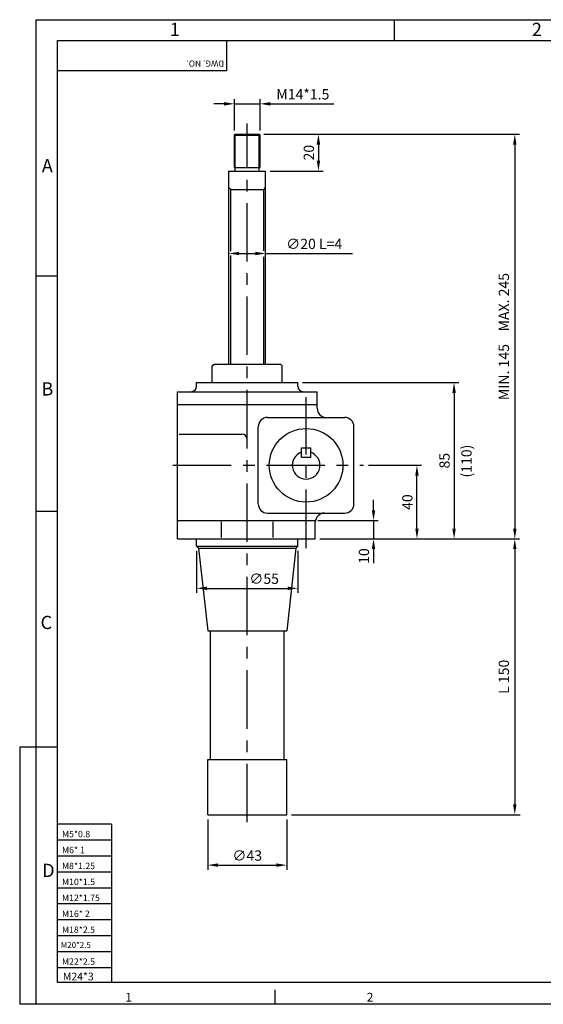
# Model space of a CAD drawing. Extents: x 22 to 787, y 14 to 549.
# Drawn here: x 22 to 307, y 14 to 549 of the extents above; entities that cross this region are included whole.
import ezdxf

# ---------------------------------------------------------------- set-up
doc = ezdxf.new("R2010")
doc.units = 0
doc.linetypes.add('CENTER', pattern=[50.8, 31.75, -6.35, 6.35, -6.35])
doc.layers.get('0').update_dxf_attribs({"color": 3, "linetype": 'CONTINUOUS'})
for name, color, linetype in [('CENTER', 1, 'CENTER'), ('DIM', 2, 'CONTINUOUS'), ('OUTLINE', 5, 'CONTINUOUS'), ('TEXT', 4, 'CONTINUOUS'), ('THIN', 2, 'CONTINUOUS')]:
    doc.layers.add(name, color=color, linetype=linetype)
doc.styles.add('ROMANS', font='romans.shx')

msp = doc.modelspace()

# ---------------------------------------------------------------- linework, layer by layer
for p, q in [((138.99, 486.52), (139.49, 487.02)), ((139.49, 487.02), (152.49, 487.02)), ((152.49, 487.02), (152.99, 486.52)), ((135.99, 362.02), (135.99, 467.02)), ((135.99, 467.02), (155.99, 467.02)), ((138.99, 469.02), (152.99, 469.02)), ((139.49, 467.02), (139.49, 469.02)), ((152.49, 467.02), (152.49, 469.02)), ((155.99, 362.02), (155.99, 467.02)), ((136.99, 457.02), (154.99, 457.02)), ((126.99, 361.02), (127.99, 362.02)), ((127.99, 362.02), (163.99, 362.02)), ((163.99, 362.02), (164.99, 361.02)), ((118.49, 352.02), (173.49, 352.02)), ((107.99, 267.02), (107.99, 347.02)), ((107.99, 347.02), (183.99, 347.02)), ((183.99, 338.02), (183.99, 347.02)), ((107.99, 340.02), (183.99, 340.02)), ((108.99, 324.02), (142.99, 324.02)), ((175.49, 316.52), (180.49, 316.52)), ((175.49, 311.52), (180.49, 311.52)), ((107.99, 277.02), (183.09, 277.02)), ((182.99, 267.02), (182.99, 276.02)), ((107.99, 267.02), (145.99, 267.02)), ((118.49, 263.02), (118.49, 267.02)), ((118.49, 263.02), (173.49, 263.02)), ((118.49, 263.02), (119.49, 262.02)), ((145.99, 267.02), (182.99, 267.02)), ((172.49, 262.02), (173.49, 263.02)), ((173.49, 263.02), (173.49, 267.02)), ((119.49, 262.02), (145.99, 262.02)), ((119.49, 262.02), (124.49, 217.02)), ((145.99, 262.02), (172.49, 262.02)), ((172.49, 262.02), (167.49, 217.02)), ((124.49, 217.02), (167.49, 217.02)), ((125.99, 147.02), (125.99, 217.02)), ((165.99, 147.02), (165.99, 217.02)), ((124.49, 117.02), (124.49, 147.02)), ((124.49, 147.02), (167.49, 147.02)), ((167.49, 117.02), (167.49, 147.02)), ((124.49, 117.02), (167.49, 117.02))]:
    msp.add_line(p, q)
at = {"linetype": 'CENTER'}
for p, q in [((138.99, 469.02), (138.99, 486.52)), ((152.99, 469.02), (152.99, 486.52)), ((126.99, 352.02), (126.99, 361.02)), ((164.99, 352.02), (164.99, 361.02)), ((118.49, 350.02), (118.49, 352.02)), ((173.49, 350.02), (173.49, 352.02)), ((175.49, 311.52), (175.49, 316.52)), ((180.49, 311.52), (180.49, 316.52))]:
    msp.add_line(p, q, dxfattribs=at)
at = {"color": 3}
for p, q in [((156.99, 333.02), (198.99, 333.02)), ((151.99, 286.02), (151.99, 328.02)), ((203.99, 286.02), (203.99, 328.02)), ((156.99, 281.02), (198.99, 281.02))]:
    msp.add_line(p, q, dxfattribs=at)
at = {"color": 3, "linetype": 'CENTER'}
for p, q in [((131.99, 267.7), (131.99, 276.34)), ((159.99, 267.7), (159.99, 276.34))]:
    msp.add_line(p, q, dxfattribs=at)
at = {"color": 3}
msp.add_circle((177.99, 307.02), 20, dxfattribs=at)
for centre, radius, start, end in [((115.49, 350.02), 3, 270, 0), ((176.49, 350.02), 3, 180, 270), ((188.99, 338.02), 5, 180, 270), ((142.99, 321.02), 3, 0, 90), ((177.99, 307.02), 7.5, 109.4712, 70.5288), ((187.99, 276.02), 5, 90, 180)]:
    msp.add_arc(centre, radius, start, end)
for centre, start, end in [((156.99, 328.02), 90, 180), ((198.99, 328.02), 0, 90), ((156.99, 286.02), 180, 270), ((198.99, 286.02), 270, 0)]:
    msp.add_arc(centre, 5, start, end, dxfattribs=at)
at = {"layer": 'CENTER', "color": 1, "linetype": 'CENTER'}
for p, q in [((145.99, 113.02), (145.99, 492.89)), ((177.99, 262.04), (177.99, 344.09)), ((105.58, 307.02), (209.11, 307.02))]:
    msp.add_line(p, q, dxfattribs=at)
at = {"layer": 'DIM'}
for p, q in [((133.39, 503.55), (127.79, 503.55)), ((138.99, 489.02), (138.99, 506.05)), ((138.99, 503.55), (152.99, 503.55)), ((152.99, 489.02), (152.99, 506.05)), ((158.59, 503.55), (192.97, 503.55)), ((154.99, 487.02), (187.18, 487.02)), ((187.18, 487.02), (293.92, 487.02)), ((184.68, 481.42), (184.68, 472.62)), ((291.42, 481.42), (291.42, 272.62)), ((158.49, 467.02), (187.18, 467.02)), ((141.59, 422.18), (150.39, 422.18)), ((155.99, 422.18), (203.19, 422.18)), ((175.99, 352.02), (260.92, 352.02)), ((258.42, 346.42), (258.42, 272.62)), ((211.96, 307.02), (240.74, 307.02)), ((238.24, 272.62), (238.24, 301.42)), ((214.63, 282.62), (214.63, 288.22)), ((184.33, 277.02), (217.13, 277.02)), ((214.63, 277.02), (214.63, 267.02)), ((185.49, 267.02), (260.92, 267.02)), ((207.65, 267.02), (230.39, 267.02)), ((260.92, 267.02), (293.92, 267.02)), ((118.49, 260.52), (118.49, 237.62)), ((173.49, 260.52), (173.49, 237.62)), ((214.63, 261.42), (214.63, 253.81)), ((291.42, 261.42), (291.42, 122.62)), ((124.09, 240.12), (167.89, 240.12)), ((22.29, 153.8), (22.29, 13.95)), ((31.31, 153.8), (22.29, 153.8)), ((124.49, 114.52), (124.49, 87.13)), ((167.49, 114.52), (167.49, 87.13)), ((169.99, 117.02), (294.4, 117.02)), ((130.09, 89.63), (161.89, 89.63)), ((31.31, 13.95), (22.29, 13.95))]:
    msp.add_line(p, q, dxfattribs=at)
for points in [[(133.39, 504.49), (133.39, 502.62), (138.99, 503.55)], [(158.59, 504.49), (158.59, 502.62), (152.99, 503.55)], [(183.75, 481.42), (185.61, 481.42), (184.68, 487.02)], [(290.49, 481.42), (292.35, 481.42), (291.42, 487.02)], [(183.75, 472.62), (185.61, 472.62), (184.68, 467.02)], [(141.59, 423.12), (141.59, 421.25), (135.99, 422.18)], [(150.39, 423.12), (150.39, 421.25), (155.99, 422.18)], [(257.48, 346.42), (259.35, 346.42), (258.42, 352.02)], [(237.31, 301.42), (239.18, 301.42), (238.24, 307.02)], [(213.69, 282.62), (215.56, 282.62), (214.63, 277.02)], [(237.31, 272.62), (239.18, 272.62), (238.24, 267.02)], [(257.48, 272.62), (259.35, 272.62), (258.42, 267.02)], [(290.49, 272.62), (292.35, 272.62), (291.42, 267.02)], [(213.69, 261.42), (215.56, 261.42), (214.63, 267.02)], [(290.49, 261.42), (292.35, 261.42), (291.42, 267.02)], [(124.09, 241.06), (124.09, 239.19), (118.49, 240.12)], [(167.89, 241.06), (167.89, 239.19), (173.49, 240.12)], [(290.49, 122.62), (292.35, 122.62), (291.42, 117.02)], [(130.09, 90.57), (130.09, 88.7), (124.49, 89.63)], [(161.89, 90.57), (161.89, 88.7), (167.49, 89.63)]]:
    msp.add_solid(points, dxfattribs=at)
at = {"layer": 'OUTLINE', "color": 5}
for p, q in [((42.86, 537.99), (775.23, 537.99)), ((42.86, 25.73), (42.86, 537.99)), ((775.23, 25.73), (42.86, 25.73))]:
    msp.add_line(p, q, dxfattribs=at)
at = {"layer": 'THIN'}
for p, q in [((31.31, 549.3), (786.38, 549.3)), ((31.31, 13.95), (31.31, 549.15)), ((225.95, 537.99), (225.95, 549.3)), ((134.72, 521.58), (42.86, 521.58)), ((138.99, 486.52), (152.99, 486.52)), ((139.49, 469.02), (139.49, 487.02)), ((152.49, 469.02), (152.49, 487.02)), ((135.99, 458.02), (135.99, 458.02)), ((136.99, 457.02), (135.99, 458.02)), ((136.99, 423.49), (136.99, 457.02)), ((154.99, 457.02), (155.99, 458.02)), ((154.99, 423.63), (154.99, 457.02)), ((136.99, 362.02), (136.99, 421.01)), ((154.99, 362.02), (154.99, 420.38)), ((42.86, 409.93), (31.31, 409.93)), ((42.86, 281.86), (31.31, 281.86)), ((42.86, 153.8), (31.31, 153.8)), ((72.17, 111.84), (42.86, 111.84)), ((72.17, 111.84), (72.17, 25.73)), ((72.17, 103.18), (42.86, 103.18)), ((72.17, 94.51), (42.86, 94.51)), ((72.17, 85.84), (42.86, 85.84)), ((72.17, 77.17), (42.86, 77.17)), ((72.17, 68.51), (42.86, 68.51)), ((72.17, 59.84), (42.86, 59.84)), ((72.17, 51.17), (42.86, 51.17)), ((72.17, 42.5), (42.86, 42.5)), ((72.17, 33.84), (42.86, 33.84)), ((161.07, 21.81), (161.07, 14.27)), ((786.38, 13.95), (31.31, 13.95))]:
    msp.add_line(p, q, dxfattribs=at)
at = {"layer": 'THIN', "color": 2}
msp.add_line((134.72, 537.99), (134.72, 521.58), dxfattribs=at)

# ---------------------------------------------------------------- texts
at = {"layer": 'DIM', "char_height": 5.6, "attachment_point": 5, "style": 'ROMANS'}
for s, insert in [('\\A1;M14*1.5', (176.21, 508.75)), ('\\A1;∅20 L=4', (182.39, 427.38)), ('\\A1;∅55', (155.17, 245.32)), ('\\A1;∅43', (145.99, 94.83))]:
    msp.add_mtext(s, dxfattribs=dict(at, insert=insert))
at = {"layer": 'DIM', "char_height": 5.6, "attachment_point": 5, "rotation": 90, "style": 'ROMANS'}
for s, insert in [('\\A1;20', (179.48, 477.02)), ('MIN. 145    MAX. 245', (286.22, 377.02)), ('(110)', (265.9, 309.31)), ('\\A1;85', (253.22, 309.52)), ('\\A1;40', (233.04, 287.02)), ('\\A1;10', (209.43, 257.67)), ('L 150', (286.22, 192.02))]:
    msp.add_mtext(s, dxfattribs=dict(at, insert=insert))
at = {"layer": 'TEXT', "style": 'ROMANS'}
for s, height, p in [('1', 7.2, (103.87, 540.41)), ('2', 7.2, (300.72, 540.41)), ('A', 7.2, (34.33, 466.31)), ('B', 7.2, (34.1, 344.97)), ('C', 7.2, (33.63, 217.96)), ('M5*0.8', 3.485, (45.27, 104.77)), ('M6* 1', 3.485, (45.27, 96.1)), ('M8*1.25', 3.485, (45.27, 87.44)), ('D', 7.2, (34.51, 83.15)), ('M10*1.5', 3.485, (45.27, 78.77)), ('M12*1.75', 3.485, (45.27, 70.1)), ('M16* 2', 3.485, (45.27, 61.43)), ('M18*2.5', 3.485, (45.27, 52.77)), ('M20*2.5', 3.168, (44.64, 44.6)), ('M22*2.5', 3.485, (45.27, 35.43)), ('M24*3', 4.184, (45.76, 26.97)), ('1', 4.8, (79.68, 15.39)), ('2', 4.8, (210.92, 15.39))]:
    msp.add_text(s, height=height, dxfattribs=at).set_placement(p)
msp.add_text('DWG. NO.', height=3.334, rotation=180, dxfattribs=at).set_placement((133.4, 527.1))

doc.saveas('drawing.dxf')
